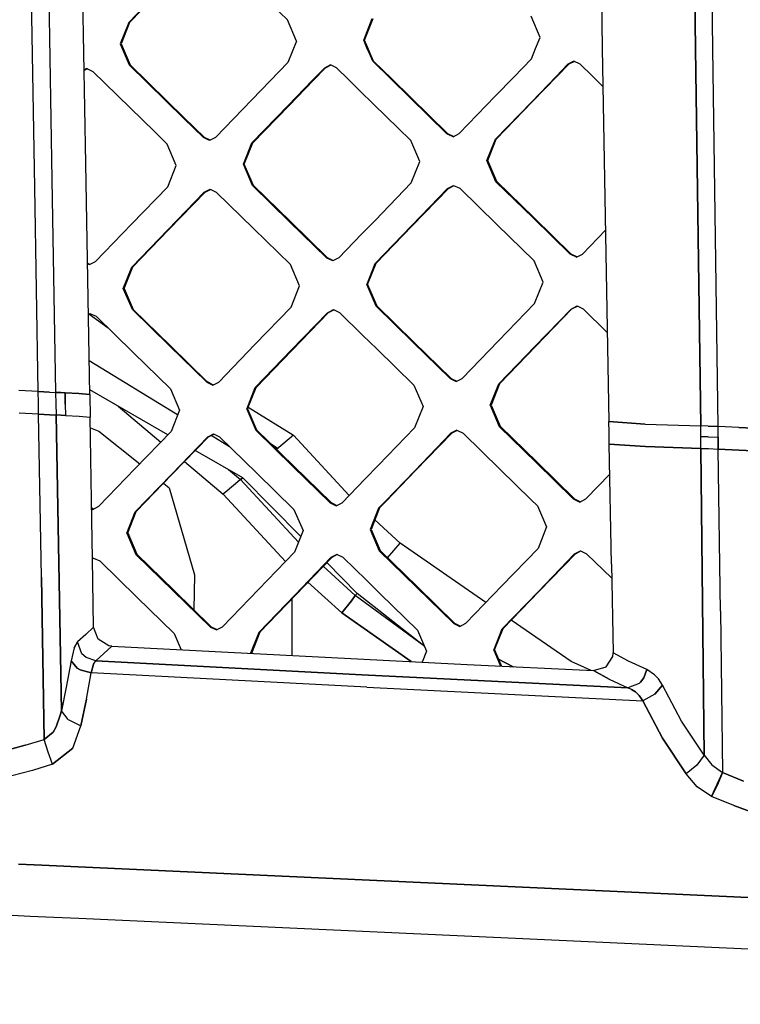
# Model space of a CAD drawing. Units: millimetres. Extents: x -1258 to 1258, y -306 to 3340.
# Drawn here: x -524 to -428, y 1308 to 1439 of the extents above; entities that cross this region are included whole.
import ezdxf

# ---------------------------------------------------------------- set-up
doc = ezdxf.new("R2010")
doc.units = ezdxf.units.MM
doc.layers.add('TFR-TRI', color=7, linetype='CONTINUOUS', true_color=0xffffff)

msp = doc.modelspace()

# ---------------------------------------------------------------- linework, layer by layer
at = {"layer": 'TFR-TRI', "color": 18, "linetype": 'CONTINUOUS'}
for p, q in [((-448.460445, 1564.890016), (-446.19775, 1434.871339)), ((-521.630367, 1416.43152), (-523.573238, 1527.822877)), ((-521.630367, 1416.43152), (-523.573238, 1527.822877)), ((-521.272457, 1527.767702), (-519.34814, 1417.495851)), ((-521.272457, 1527.767702), (-519.34814, 1417.495851)), ((-433.830562, 1434.871339), (-435.108394, 1525.682497)), ((-435.108394, 1525.682497), (-433.830562, 1434.871339)), ((-431.52441, 1434.871339), (-432.793453, 1525.640993)), ((-431.52441, 1434.871339), (-432.793453, 1525.640993)), ((-514.84521, 1419.59546), (-515.750972, 1471.487672)), ((-504.327144, 1443.332643), (-509.142574, 1438.359499)), ((-504.327144, 1443.332643), (-509.142574, 1438.359499)), ((-504.204585, 1443.32715), (-509.019527, 1438.356691)), ((-488.040523, 1438.687379), (-492.971675, 1443.509157)), ((-454.471187, 1436.372804), (-455.670406, 1439.185915)), ((-509.142574, 1438.359499), (-510.274898, 1435.51758)), ((-509.142574, 1438.359499), (-510.274898, 1435.51758)), ((-509.019527, 1438.356691), (-510.151363, 1435.516359)), ((-509.08105, 1438.358278), (-509.142574, 1438.359499)), ((-509.08105, 1438.358278), (-509.142574, 1438.359499)), ((-509.08105, 1438.358278), (-509.019527, 1438.356691)), ((-509.08105, 1438.358278), (-509.019527, 1438.356691)), ((-486.841304, 1435.874147), (-488.040523, 1438.687379)), ((-477.915523, 1436.019044), (-476.783199, 1438.86133)), ((-477.915523, 1436.019044), (-476.783199, 1438.86133)), ((-477.797847, 1436.017335), (-476.666011, 1438.858278)), ((-510.274898, 1435.51758), (-509.074703, 1432.704713)), ((-510.274898, 1435.51758), (-509.074703, 1432.704713)), ((-510.151363, 1435.516359), (-508.951656, 1432.705202)), ((-486.841304, 1435.874147), (-487.97314, 1433.031862)), ((-477.47314, 1434.981203), (-477.915523, 1436.019044)), ((-477.47314, 1434.981203), (-477.915523, 1436.019044)), ((-477.360835, 1434.992555), (-477.797847, 1436.017335)), ((-455.069332, 1434.871339), (-454.471187, 1436.372804)), ((-477.145992, 1434.214113), (-477.47314, 1434.981203)), ((-477.145992, 1434.214113), (-477.47314, 1434.981203)), ((-477.033687, 1434.225587), (-477.360835, 1434.992555)), ((-476.715816, 1433.205934), (-477.145992, 1434.214113)), ((-476.715816, 1433.205934), (-477.145992, 1434.214113)), ((-476.598628, 1433.20569), (-477.033687, 1434.225587)), ((-455.604, 1433.530641), (-455.069332, 1434.871339)), ((-446.19775, 1434.871339), (-445.334957, 1385.311525)), ((-433.830562, 1434.871339), (-433.124996, 1384.734621)), ((-433.124996, 1384.734621), (-433.830562, 1434.871339)), ((-430.82275, 1384.653688), (-431.52441, 1434.871339)), ((-430.82275, 1384.653688), (-431.52441, 1434.871339)), ((-509.013179, 1432.704957), (-509.074703, 1432.704713)), ((-509.013179, 1432.704957), (-509.074703, 1432.704713)), ((-506.667476, 1430.351198), (-509.074703, 1432.704713)), ((-506.667476, 1430.351198), (-509.074703, 1432.704713)), ((-508.951656, 1432.705202), (-509.013179, 1432.704957)), ((-508.951656, 1432.705202), (-509.013179, 1432.704957)), ((-506.544429, 1430.352785), (-508.951656, 1432.705202)), ((-487.97314, 1433.031862), (-490.331539, 1430.595582)), ((-482.340816, 1432.711549), (-483.139156, 1432.298341)), ((-482.340816, 1432.711549), (-483.139156, 1432.298341)), ((-482.279292, 1432.68213), (-483.020015, 1432.29883)), ((-481.530757, 1432.323366), (-482.340816, 1432.711549)), ((-474.292964, 1430.837648), (-476.715816, 1433.205934)), ((-474.292964, 1430.837648), (-476.715816, 1433.205934)), ((-476.657222, 1433.20569), (-476.715816, 1433.205934)), ((-476.657222, 1433.20569), (-476.715816, 1433.205934)), ((-476.657222, 1433.20569), (-476.598628, 1433.20569)), ((-476.657222, 1433.20569), (-476.598628, 1433.20569)), ((-474.176265, 1430.838747), (-476.598628, 1433.20569)), ((-457.971675, 1431.086671), (-455.604, 1433.530641)), ((-452.340816, 1431.172853), (-450.767574, 1432.796388)), ((-452.340816, 1431.172853), (-450.767574, 1432.796388)), ((-452.228023, 1431.173707), (-450.655269, 1432.796388)), ((-449.969234, 1433.209352), (-450.767574, 1432.796388)), ((-449.969234, 1433.209352), (-450.767574, 1432.796388)), ((-450.767574, 1432.796388), (-450.711421, 1432.796388)), ((-450.767574, 1432.796388), (-450.711421, 1432.796388)), ((-450.655269, 1432.796388), (-450.711421, 1432.796388)), ((-450.655269, 1432.796388), (-450.711421, 1432.796388)), ((-449.91064, 1433.18152), (-450.655269, 1432.796388)), ((-449.158687, 1432.82129), (-449.969234, 1433.209352)), ((-447.547359, 1431.246706), (-449.158687, 1432.82129)), ((-514.703121, 1432.21216), (-515.062496, 1432.026491)), ((-514.703121, 1432.21216), (-515.062496, 1432.026491)), ((-514.639156, 1432.18152), (-515.061031, 1431.963502)), ((-514.703121, 1432.21216), (-513.892574, 1431.823854)), ((-512.300289, 1430.267457), (-513.892574, 1431.823854)), ((-483.139156, 1432.298341), (-484.70605, 1430.680055)), ((-483.139156, 1432.298341), (-484.70605, 1430.680055)), ((-483.020015, 1432.29883), (-484.58691, 1430.681398)), ((-483.079585, 1432.298585), (-483.139156, 1432.298341)), ((-483.079585, 1432.298585), (-483.139156, 1432.298341)), ((-483.079585, 1432.298585), (-483.020015, 1432.29883)), ((-483.079585, 1432.298585), (-483.020015, 1432.29883)), ((-479.923824, 1430.752321), (-481.530757, 1432.323366)), ((-446.110347, 1429.842531), (-447.547359, 1431.246706)), ((-508.957515, 1427.000856), (-512.300289, 1430.267457)), ((-504.142085, 1427.882448), (-506.667476, 1430.351198)), ((-504.142085, 1427.882448), (-506.667476, 1430.351198)), ((-504.019039, 1427.885499), (-506.544429, 1430.352785)), ((-490.331539, 1430.595582), (-492.787593, 1428.058351)), ((-484.70605, 1430.680055), (-487.954097, 1427.324831)), ((-484.70605, 1430.680055), (-487.954097, 1427.324831)), ((-484.58691, 1430.681398), (-487.83398, 1427.328004)), ((-478.421871, 1429.284669), (-479.923824, 1430.752321)), ((-471.781246, 1428.38257), (-474.292964, 1430.837648)), ((-471.781246, 1428.38257), (-474.292964, 1430.837648)), ((-471.664546, 1428.384889), (-474.176265, 1430.838747)), ((-460.421382, 1428.557374), (-457.971675, 1431.086671)), ((-455.585445, 1427.823244), (-452.340816, 1431.172853)), ((-455.585445, 1427.823244), (-452.340816, 1431.172853)), ((-455.472164, 1427.825807), (-452.228023, 1431.173707)), ((-476.596187, 1427.500001), (-478.421871, 1429.284669)), ((-504.142085, 1427.882448), (-501.858882, 1425.651124)), ((-504.142085, 1427.882448), (-501.858882, 1425.651124)), ((-501.773433, 1425.691041), (-504.019039, 1427.885499)), ((-492.787593, 1428.058351), (-497.600093, 1423.085573)), ((-487.954097, 1427.324831), (-492.766597, 1422.352052)), ((-487.954097, 1427.324831), (-492.766597, 1422.352052)), ((-487.83398, 1427.328004), (-492.64648, 1422.357912)), ((-471.66064, 1422.677492), (-476.596187, 1427.500001)), ((-466.845699, 1423.559572), (-471.781246, 1428.38257)), ((-466.845699, 1423.559572), (-471.781246, 1428.38257)), ((-466.729976, 1423.564577), (-471.664546, 1428.384889)), ((-465.2373, 1423.584352), (-460.421382, 1428.557374)), ((-455.585445, 1427.823244), (-460.401363, 1422.850709)), ((-455.585445, 1427.823244), (-460.401363, 1422.850709)), ((-460.287105, 1422.855714), (-455.472164, 1427.825807)), ((-505.729, 1423.846559), (-508.957515, 1427.000856)), ((-501.858882, 1425.651124), (-499.208492, 1423.060792)), ((-501.858882, 1425.651124), (-499.208492, 1423.060792)), ((-499.086421, 1423.066164), (-501.773433, 1425.691041)), ((-504.020992, 1422.178224), (-505.729, 1423.846559)), ((-466.787593, 1423.562135), (-466.845699, 1423.559572)), ((-466.787593, 1423.562135), (-466.845699, 1423.559572)), ((-466.035152, 1423.171632), (-466.845699, 1423.559572)), ((-466.035152, 1423.171632), (-466.845699, 1423.559572)), ((-466.729976, 1423.564577), (-466.787593, 1423.562135)), ((-466.729976, 1423.564577), (-466.787593, 1423.562135)), ((-465.974605, 1423.202882), (-466.729976, 1423.564577)), ((-466.035152, 1423.171632), (-465.2373, 1423.584352)), ((-502.81982, 1419.36548), (-504.020992, 1422.178224)), ((-499.147457, 1423.063478), (-499.208492, 1423.060792)), ((-499.147457, 1423.063478), (-499.208492, 1423.060792)), ((-498.398433, 1422.672609), (-499.208492, 1423.060792)), ((-498.398433, 1422.672609), (-499.208492, 1423.060792)), ((-499.086421, 1423.066164), (-499.147457, 1423.063478)), ((-499.086421, 1423.066164), (-499.147457, 1423.063478)), ((-498.33398, 1422.705934), (-499.086421, 1423.066164)), ((-497.600093, 1423.085573), (-498.398433, 1422.672609)), ((-493.896968, 1419.510011), (-492.766597, 1422.352052)), ((-493.896968, 1419.510011), (-492.766597, 1422.352052)), ((-493.775875, 1419.517335), (-492.64648, 1422.357912)), ((-492.766597, 1422.352052), (-492.706539, 1422.354982)), ((-492.766597, 1422.352052), (-492.706539, 1422.354982)), ((-492.706539, 1422.354982), (-492.64648, 1422.357912)), ((-492.706539, 1422.354982), (-492.64648, 1422.357912)), ((-470.459468, 1419.864137), (-471.66064, 1422.677492)), ((-461.531734, 1420.008302), (-460.401363, 1422.850709)), ((-461.531734, 1420.008302), (-460.401363, 1422.850709)), ((-461.417476, 1420.014894), (-460.287105, 1422.855714)), ((-460.344234, 1422.853273), (-460.401363, 1422.850709)), ((-460.344234, 1422.853273), (-460.401363, 1422.850709)), ((-460.287105, 1422.855714), (-460.344234, 1422.853273)), ((-460.287105, 1422.855714), (-460.344234, 1422.853273)), ((-514.310054, 1388.915529), (-514.84521, 1419.595338)), ((-492.695308, 1416.696779), (-493.896968, 1419.510011)), ((-492.695308, 1416.696779), (-493.896968, 1419.510011)), ((-492.574703, 1416.705934), (-493.775875, 1419.517335)), ((-471.589351, 1417.021608), (-470.459468, 1419.864137)), ((-460.330562, 1417.194704), (-461.531734, 1420.008302)), ((-460.330562, 1417.194704), (-461.531734, 1420.008302)), ((-460.216304, 1417.203004), (-461.417476, 1420.014894)), ((-503.949214, 1416.523805), (-502.81982, 1419.36548)), ((-519.34814, 1417.495851), (-518.854488, 1389.198122)), ((-519.34814, 1417.495851), (-518.854488, 1389.198122)), ((-476.402339, 1412.048463), (-471.589351, 1417.021608)), ((-460.272945, 1417.198732), (-460.330562, 1417.194704)), ((-460.272945, 1417.198732), (-460.330562, 1417.194704)), ((-455.391597, 1412.371095), (-460.330562, 1417.194704)), ((-455.391597, 1412.371095), (-460.330562, 1417.194704)), ((-460.272945, 1417.198732), (-460.216304, 1417.203004)), ((-460.272945, 1417.198732), (-460.216304, 1417.203004)), ((-455.277828, 1412.381593), (-460.216304, 1417.203004)), ((-521.156734, 1389.309694), (-521.630367, 1416.43152)), ((-521.156734, 1389.309694), (-521.630367, 1416.43152)), ((-508.761714, 1411.552003), (-503.949214, 1416.523805)), ((-503.926265, 1410.81775), (-499.116207, 1415.789918)), ((-503.926265, 1410.81775), (-499.116207, 1415.789918)), ((-503.803218, 1410.829957), (-498.994136, 1415.799562)), ((-499.116207, 1415.789918), (-498.318355, 1416.202882)), ((-499.116207, 1415.789918), (-498.318355, 1416.202882)), ((-499.116207, 1415.789918), (-499.055171, 1415.794801)), ((-499.116207, 1415.789918), (-499.055171, 1415.794801)), ((-498.994136, 1415.799562), (-499.055171, 1415.794801)), ((-498.994136, 1415.799562), (-499.055171, 1415.794801)), ((-498.994136, 1415.799562), (-498.264644, 1416.177125)), ((-498.318355, 1416.202882), (-497.508296, 1415.814699)), ((-492.571773, 1410.991701), (-497.508296, 1415.814699)), ((-492.63525, 1416.70154), (-492.695308, 1416.696779)), ((-492.63525, 1416.70154), (-492.695308, 1416.696779)), ((-487.758785, 1411.873903), (-492.695308, 1416.696779)), ((-487.758785, 1411.873903), (-492.695308, 1416.696779)), ((-492.63525, 1416.70154), (-492.574703, 1416.705934)), ((-492.63525, 1416.70154), (-492.574703, 1416.705934)), ((-487.638667, 1411.885255), (-492.574703, 1416.705934)), ((-471.567378, 1411.314455), (-466.75439, 1416.287721)), ((-471.567378, 1411.314455), (-466.75439, 1416.287721)), ((-471.450679, 1411.326051), (-466.638667, 1416.296632)), ((-466.75439, 1416.287721), (-465.95605, 1416.700685)), ((-466.75439, 1416.287721), (-465.95605, 1416.700685)), ((-466.75439, 1416.287721), (-466.696285, 1416.292238)), ((-466.75439, 1416.287721), (-466.696285, 1416.292238)), ((-466.638667, 1416.296632), (-466.696285, 1416.292238)), ((-466.638667, 1416.296632), (-466.696285, 1416.292238)), ((-466.638667, 1416.296632), (-465.904781, 1416.676149)), ((-465.95605, 1416.700685), (-465.145503, 1416.312501)), ((-460.206539, 1411.488771), (-465.145503, 1416.312501)), ((-482.820796, 1407.051271), (-487.758785, 1411.873903)), ((-482.820796, 1407.051271), (-487.758785, 1411.873903)), ((-482.702144, 1407.065309), (-487.638667, 1411.885255)), ((-478.189449, 1410.201295), (-476.402339, 1412.048463)), ((-455.391597, 1412.371095), (-450.451656, 1407.547731)), ((-455.391597, 1412.371095), (-450.451656, 1407.547731)), ((-450.339351, 1407.560915), (-455.277828, 1412.381593)), ((-513.572261, 1406.581422), (-508.761714, 1411.552003)), ((-508.734371, 1405.846315), (-503.926265, 1410.81775)), ((-508.734371, 1405.846315), (-503.926265, 1410.81775)), ((-508.610347, 1405.861452), (-503.803218, 1410.829957)), ((-487.634273, 1406.169313), (-492.571773, 1410.991701)), ((-476.377925, 1406.341798), (-471.567378, 1411.314455)), ((-476.377925, 1406.341798), (-471.567378, 1411.314455)), ((-476.26025, 1406.356203), (-471.450679, 1411.326051)), ((-455.267085, 1406.665651), (-460.206539, 1411.488771)), ((-448.842769, 1407.572389), (-445.777828, 1410.739259)), ((-481.212398, 1407.076051), (-478.189449, 1410.201295)), ((-514.295894, 1406.207521), (-514.614253, 1406.360109)), ((-514.371089, 1406.168825), (-513.572261, 1406.581422)), ((-482.761226, 1407.058473), (-482.820796, 1407.051271)), ((-482.761226, 1407.058473), (-482.820796, 1407.051271)), ((-482.01025, 1406.663087), (-482.820796, 1407.051271)), ((-482.01025, 1406.663087), (-482.820796, 1407.051271)), ((-482.761226, 1407.058473), (-482.702144, 1407.065309)), ((-482.761226, 1407.058473), (-482.702144, 1407.065309)), ((-481.93896, 1406.699953), (-482.702144, 1407.065309)), ((-481.212398, 1407.076051), (-482.01025, 1406.663087)), ((-477.388179, 1403.515626), (-476.26025, 1406.356203)), ((-476.377925, 1406.341798), (-476.318843, 1406.349)), ((-476.377925, 1406.341798), (-476.318843, 1406.349)), ((-476.318843, 1406.349), (-476.26025, 1406.356203)), ((-476.318843, 1406.349), (-476.26025, 1406.356203)), ((-454.06396, 1403.852296), (-455.267085, 1406.665651)), ((-450.395503, 1407.554323), (-450.451656, 1407.547731)), ((-450.395503, 1407.554323), (-450.451656, 1407.547731)), ((-449.641109, 1407.159425), (-450.451656, 1407.547731)), ((-449.641109, 1407.159425), (-450.451656, 1407.547731)), ((-450.339351, 1407.560915), (-450.395503, 1407.554323)), ((-450.339351, 1407.560915), (-450.395503, 1407.554323)), ((-449.573726, 1407.194337), (-450.339351, 1407.560915)), ((-449.641109, 1407.159425), (-448.842769, 1407.572389)), ((-514.613277, 1406.284914), (-514.371089, 1406.168825)), ((-514.613277, 1406.284914), (-514.371089, 1406.168825)), ((-509.862789, 1403.005006), (-508.734371, 1405.846315)), ((-509.862789, 1403.005006), (-508.734371, 1405.846315)), ((-509.738765, 1403.02173), (-508.610347, 1405.861452)), ((-508.734371, 1405.846315), (-508.672359, 1405.853883)), ((-508.734371, 1405.846315), (-508.672359, 1405.853883)), ((-508.610347, 1405.861452), (-508.672359, 1405.853883)), ((-508.610347, 1405.861452), (-508.672359, 1405.853883)), ((-486.431148, 1403.356569), (-487.634273, 1406.169313)), ((-477.506343, 1403.499757), (-476.377925, 1406.341798)), ((-477.506343, 1403.499757), (-476.377925, 1406.341798)), ((-455.192378, 1401.009767), (-454.06396, 1403.852296)), ((-508.658687, 1400.192628), (-509.862789, 1403.005006)), ((-508.658687, 1400.192628), (-509.862789, 1403.005006)), ((-509.738765, 1403.02173), (-508.534664, 1400.211061)), ((-487.558589, 1400.51465), (-486.431148, 1403.356569)), ((-477.506343, 1403.499757), (-476.30273, 1400.686769)), ((-477.506343, 1403.499757), (-476.30273, 1400.686769)), ((-477.388179, 1403.515626), (-476.185054, 1400.703981)), ((-508.596675, 1400.201906), (-508.658687, 1400.192628)), ((-508.596675, 1400.201906), (-508.658687, 1400.192628)), ((-503.719234, 1395.368898), (-508.658687, 1400.192628)), ((-503.719234, 1395.368898), (-508.658687, 1400.192628)), ((-508.534664, 1400.211061), (-508.596675, 1400.201906)), ((-508.534664, 1400.211061), (-508.596675, 1400.201906)), ((-508.534664, 1400.211061), (-503.596187, 1395.38965)), ((-492.366207, 1395.541749), (-487.558589, 1400.51465)), ((-482.724117, 1399.780397), (-481.926265, 1400.193239)), ((-482.724117, 1399.780397), (-481.926265, 1400.193239)), ((-482.604976, 1399.798463), (-481.882808, 1400.172243)), ((-481.926265, 1400.193239), (-481.115718, 1399.805055)), ((-481.115718, 1399.805055), (-478.014644, 1396.776369)), ((-476.30273, 1400.686769), (-476.243648, 1400.695436)), ((-476.30273, 1400.686769), (-476.243648, 1400.695436)), ((-476.30273, 1400.686769), (-471.361324, 1395.862062)), ((-476.30273, 1400.686769), (-471.361324, 1395.862062)), ((-476.243648, 1400.695436), (-476.185054, 1400.703981)), ((-476.243648, 1400.695436), (-476.185054, 1400.703981)), ((-471.244625, 1395.881837), (-476.185054, 1400.703981)), ((-460.002437, 1396.03589), (-455.192378, 1401.009767)), ((-455.166011, 1395.301027), (-450.355464, 1400.275758)), ((-455.166011, 1395.301027), (-450.355464, 1400.275758)), ((-455.052242, 1395.321046), (-450.24316, 1400.292848)), ((-450.355464, 1400.275758), (-449.557613, 1400.688722)), ((-450.355464, 1400.275758), (-449.557613, 1400.688722)), ((-450.355464, 1400.275758), (-450.299312, 1400.284303)), ((-450.355464, 1400.275758), (-450.299312, 1400.284303)), ((-450.299312, 1400.284303), (-450.24316, 1400.292848)), ((-450.299312, 1400.284303), (-450.24316, 1400.292848)), ((-450.24316, 1400.292848), (-449.516109, 1400.668703)), ((-449.557613, 1400.688722), (-448.746578, 1400.300294)), ((-448.746578, 1400.300294), (-445.5415, 1397.172243)), ((-514.496089, 1399.592042), (-514.286128, 1399.700563)), ((-514.496089, 1399.592042), (-514.286128, 1399.700563)), ((-514.495113, 1399.546754), (-514.239742, 1399.678712)), ((-511.857906, 1397.733644), (-514.442378, 1399.574098)), ((-514.286128, 1399.700563), (-513.474605, 1399.312257)), ((-513.474605, 1399.312257), (-508.533199, 1394.487672)), ((-487.531734, 1394.806886), (-482.724117, 1399.780397)), ((-487.531734, 1394.806886), (-482.724117, 1399.780397)), ((-487.411128, 1394.82776), (-482.604976, 1399.798463)), ((-482.724117, 1399.780397), (-482.664546, 1399.789552)), ((-482.724117, 1399.780397), (-482.664546, 1399.789552)), ((-482.604976, 1399.798463), (-482.664546, 1399.789552)), ((-482.604976, 1399.798463), (-482.664546, 1399.789552)), ((-478.014644, 1396.776369), (-476.1748, 1394.979982)), ((-471.244625, 1395.881837), (-466.30273, 1391.060426)), ((-464.810542, 1391.062501), (-460.002437, 1396.03589)), ((-498.778804, 1390.545656), (-503.719234, 1395.368898)), ((-498.778804, 1390.545656), (-503.719234, 1395.368898)), ((-503.596187, 1395.38965), (-498.656246, 1390.568971)), ((-497.171382, 1390.569948), (-492.366207, 1395.541749)), ((-487.531734, 1394.806886), (-492.33691, 1389.834352)), ((-487.531734, 1394.806886), (-492.33691, 1389.834352)), ((-492.215816, 1389.858156), (-487.411128, 1394.82776)), ((-476.1748, 1394.979982), (-471.232417, 1390.155641)), ((-471.361324, 1395.862062), (-466.418941, 1391.038087)), ((-471.361324, 1395.862062), (-466.418941, 1391.038087)), ((-459.973628, 1390.327516), (-455.166011, 1395.301027)), ((-459.973628, 1390.327516), (-455.166011, 1395.301027)), ((-455.052242, 1395.321046), (-459.858882, 1390.350221)), ((-502.640621, 1386.204347), (-514.388179, 1393.377565)), ((-502.640621, 1386.204347), (-514.388179, 1393.377565)), ((-508.533199, 1394.487672), (-503.590328, 1389.663942)), ((-498.828609, 1390.737184), (-498.242671, 1390.370729)), ((-466.418941, 1391.038087), (-466.360835, 1391.049196)), ((-466.418941, 1391.038087), (-466.360835, 1391.049196)), ((-466.418941, 1391.038087), (-465.608394, 1390.649415)), ((-466.418941, 1391.038087), (-465.608394, 1390.649415)), ((-466.30273, 1391.060426), (-466.360835, 1391.049196)), ((-466.30273, 1391.060426), (-466.360835, 1391.049196)), ((-466.30273, 1391.060426), (-465.530269, 1390.689943)), ((-465.608394, 1390.649415), (-464.810542, 1391.062501)), ((-521.156734, 1389.309694), (-523.734859, 1389.450685)), ((-521.156734, 1389.309694), (-523.734859, 1389.450685)), ((-503.936031, 1383.563356), (-514.320308, 1389.522707)), ((-503.590328, 1389.663942), (-502.385738, 1386.850221)), ((-498.778804, 1390.545656), (-498.717769, 1390.557374)), ((-498.778804, 1390.545656), (-498.717769, 1390.557374)), ((-498.778804, 1390.545656), (-497.968257, 1390.15674)), ((-498.778804, 1390.545656), (-497.968257, 1390.15674)), ((-498.656246, 1390.568971), (-498.717769, 1390.557374)), ((-498.656246, 1390.568971), (-498.717769, 1390.557374)), ((-498.656246, 1390.568971), (-497.885738, 1390.199586)), ((-497.968257, 1390.15674), (-497.171382, 1390.569948)), ((-493.462398, 1386.98987), (-492.33691, 1389.834352)), ((-493.462398, 1386.98987), (-492.33691, 1389.834352)), ((-493.341304, 1387.01526), (-492.215816, 1389.858156)), ((-492.276363, 1389.846315), (-492.33691, 1389.834352)), ((-492.276363, 1389.846315), (-492.33691, 1389.834352)), ((-492.215816, 1389.858156), (-492.276363, 1389.846315)), ((-492.215816, 1389.858156), (-492.276363, 1389.846315)), ((-471.232417, 1390.155641), (-470.027339, 1387.340089)), ((-461.100582, 1387.482301), (-459.973628, 1390.327516)), ((-461.100582, 1387.482301), (-459.973628, 1390.327516)), ((-459.858882, 1390.350221), (-460.985347, 1387.506593)), ((-459.973628, 1390.327516), (-459.9165, 1390.338747)), ((-459.973628, 1390.327516), (-459.9165, 1390.338747)), ((-459.9165, 1390.338747), (-459.858882, 1390.350221)), ((-459.9165, 1390.338747), (-459.858882, 1390.350221)), ((-519.68896, 1389.234743), (-521.156734, 1389.309694)), ((-521.134273, 1387.804079), (-521.156734, 1389.309694)), ((-521.134273, 1387.804079), (-521.156734, 1389.309694)), ((-521.156734, 1389.309694), (-519.68896, 1389.234743)), ((-519.68896, 1389.234743), (-518.854488, 1389.198122)), ((-519.68896, 1389.234743), (-518.854488, 1389.198122)), ((-518.854488, 1389.198122), (-518.818843, 1387.687746)), ((-518.854488, 1389.198122), (-518.818843, 1387.687746)), ((-518.854488, 1389.198122), (-518.169917, 1389.172121)), ((-518.169917, 1389.172121), (-518.854488, 1389.198122)), ((-518.169917, 1389.172121), (-517.593257, 1389.145753)), ((-517.593257, 1389.145753), (-518.169917, 1389.172121)), ((-517.593257, 1389.145753), (-515.788082, 1389.033205)), ((-515.788082, 1389.033205), (-517.593257, 1389.145753)), ((-517.593257, 1389.145753), (-517.569332, 1387.645265)), ((-517.569332, 1387.645265), (-517.593257, 1389.145753)), ((-514.310054, 1388.915529), (-515.788082, 1389.033205)), ((-515.788082, 1389.033205), (-514.310054, 1388.915529)), ((-514.310054, 1388.915529), (-514.258296, 1385.915163)), ((-521.117183, 1386.315919), (-521.134273, 1387.804079)), ((-521.117183, 1386.315919), (-521.134273, 1387.804079)), ((-518.818843, 1387.687746), (-518.789546, 1386.19507)), ((-518.818843, 1387.687746), (-518.789546, 1386.19507)), ((-517.569332, 1387.645265), (-517.551753, 1386.143312)), ((-517.569332, 1387.645265), (-517.551753, 1386.143312)), ((-510.53857, 1387.352296), (-504.861812, 1382.60486)), ((-510.53857, 1387.352296), (-504.861812, 1382.60486)), ((-502.385738, 1386.850221), (-503.508296, 1384.006959)), ((-493.462398, 1386.98987), (-492.25732, 1384.174562)), ((-493.462398, 1386.98987), (-492.25732, 1384.174562)), ((-493.341304, 1387.01526), (-492.136226, 1384.201295)), ((-493.249507, 1387.247072), (-487.260738, 1383.500978)), ((-470.027339, 1387.340089), (-471.152828, 1384.495119)), ((-461.100582, 1387.482301), (-459.894527, 1384.666994)), ((-461.100582, 1387.482301), (-459.894527, 1384.666994)), ((-460.985347, 1387.506593), (-459.779781, 1384.692628)), ((-521.117183, 1386.315919), (-523.687496, 1386.456666)), ((-521.117183, 1386.315919), (-523.687496, 1386.456666)), ((-519.645503, 1386.236818), (-521.117183, 1386.315919)), ((-521.117183, 1386.315919), (-519.645503, 1386.236818)), ((-520.741207, 1364.648683), (-521.117183, 1386.315919)), ((-520.741207, 1364.648683), (-521.117183, 1386.315919)), ((-519.645503, 1386.236818), (-518.789546, 1386.19507)), ((-519.645503, 1386.236818), (-518.789546, 1386.19507)), ((-518.119136, 1386.169191), (-518.789546, 1386.19507)), ((-518.789546, 1386.19507), (-518.119136, 1386.169191)), ((-518.789546, 1386.19507), (-518.442867, 1366.494264)), ((-518.442867, 1366.494264), (-518.789546, 1386.19507)), ((-518.119136, 1386.169191), (-517.551753, 1386.143312)), ((-517.551753, 1386.143312), (-518.119136, 1386.169191)), ((-517.551753, 1386.143312), (-515.745601, 1386.031496)), ((-517.551753, 1386.143312), (-515.745601, 1386.031496)), ((-515.745601, 1386.031496), (-514.258296, 1385.915163)), ((-515.745601, 1386.031496), (-514.258296, 1385.915163)), ((-514.031246, 1372.19629), (-514.258296, 1385.915163)), ((-514.234859, 1384.485231), (-513.124019, 1384.053224)), ((-492.25732, 1384.174562), (-492.196773, 1384.188112)), ((-492.25732, 1384.174562), (-492.196773, 1384.188112)), ((-492.25732, 1384.174562), (-487.314449, 1379.347169)), ((-492.25732, 1384.174562), (-487.314449, 1379.347169)), ((-492.196773, 1384.188112), (-492.136226, 1384.201295)), ((-492.196773, 1384.188112), (-492.136226, 1384.201295)), ((-492.136226, 1384.201295), (-487.193843, 1379.376466)), ((-471.152828, 1384.495119), (-475.95898, 1379.519289)), ((-465.519039, 1384.173219), (-466.31689, 1383.760133)), ((-465.519039, 1384.173219), (-466.31689, 1383.760133)), ((-465.485347, 1384.15674), (-466.200679, 1383.786256)), ((-465.519039, 1384.173219), (-464.708492, 1383.784547)), ((-459.83691, 1384.679567), (-459.894527, 1384.666994)), ((-459.83691, 1384.679567), (-459.894527, 1384.666994)), ((-459.894527, 1384.666994), (-454.948726, 1379.839357)), ((-459.894527, 1384.666994), (-454.948726, 1379.839357)), ((-459.83691, 1384.679567), (-459.779781, 1384.692628)), ((-459.83691, 1384.679567), (-459.779781, 1384.692628)), ((-459.779781, 1384.692628), (-454.834957, 1379.867311)), ((-445.334957, 1385.311525), (-440.496578, 1384.983278)), ((-440.496578, 1384.983278), (-445.334957, 1385.311525)), ((-445.309078, 1383.847536), (-445.334957, 1385.311525)), ((-440.496578, 1384.983278), (-433.124996, 1384.734621)), ((-440.496578, 1384.983278), (-433.124996, 1384.734621)), ((-433.114742, 1384.027956), (-433.124996, 1384.734621)), ((-432.139644, 1384.714479), (-433.124996, 1384.734621)), ((-432.139644, 1384.714479), (-433.124996, 1384.734621)), ((-433.114742, 1384.027956), (-433.124996, 1384.734621)), ((-432.139644, 1384.714479), (-430.82275, 1384.653688)), ((-430.82275, 1384.653688), (-432.139644, 1384.714479)), ((-428.059078, 1384.514528), (-430.82275, 1384.653688)), ((-428.059078, 1384.514528), (-430.82275, 1384.653688)), ((-430.813472, 1383.947267), (-430.82275, 1384.653688)), ((-430.813472, 1383.947267), (-430.82275, 1384.653688)), ((-425.253414, 1384.388307), (-428.059078, 1384.514528)), ((-428.059078, 1384.514528), (-425.253414, 1384.388307)), ((-513.124019, 1384.053224), (-507.681148, 1379.684206)), ((-508.306148, 1379.036745), (-503.508296, 1384.006959)), ((-503.472652, 1378.298952), (-498.677242, 1383.269777)), ((-503.472652, 1378.298952), (-498.677242, 1383.269777)), ((-503.349117, 1378.329225), (-498.554683, 1383.297121)), ((-498.677242, 1383.269777), (-497.879878, 1383.682374)), ((-498.677242, 1383.269777), (-497.879878, 1383.682374)), ((-498.677242, 1383.269777), (-498.616207, 1383.283571)), ((-498.677242, 1383.269777), (-498.616207, 1383.283571)), ((-498.554683, 1383.297121), (-498.616207, 1383.283571)), ((-498.554683, 1383.297121), (-498.616207, 1383.283571)), ((-498.554683, 1383.297121), (-497.843746, 1383.665163)), ((-495.727046, 1381.982667), (-498.189449, 1383.486207)), ((-495.727046, 1381.982667), (-498.189449, 1383.486207)), ((-497.879878, 1383.682374), (-497.069332, 1383.293581)), ((-497.069332, 1383.293581), (-492.12646, 1378.466432)), ((-487.260738, 1383.500978), (-489.495601, 1381.623415)), ((-487.260738, 1383.500978), (-489.495601, 1381.623415)), ((-487.260738, 1383.500978), (-479.856929, 1375.482545)), ((-466.31689, 1383.760133), (-471.122554, 1378.784059)), ((-466.31689, 1383.760133), (-471.122554, 1378.784059)), ((-466.200679, 1383.786256), (-471.005855, 1378.812868)), ((-466.258785, 1383.773317), (-466.31689, 1383.760133)), ((-466.258785, 1383.773317), (-466.31689, 1383.760133)), ((-466.258785, 1383.773317), (-466.200679, 1383.786256)), ((-466.258785, 1383.773317), (-466.200679, 1383.786256)), ((-464.708492, 1383.784547), (-459.763179, 1378.957033)), ((-445.281246, 1382.305665), (-445.309078, 1383.847536)), ((-433.106929, 1383.323244), (-433.114742, 1384.027956)), ((-433.106929, 1383.323244), (-433.114742, 1384.027956)), ((-432.121089, 1383.305421), (-433.106929, 1383.323244)), ((-433.103511, 1382.536134), (-433.106929, 1383.323244)), ((-433.103511, 1382.536134), (-433.106929, 1383.323244)), ((-433.106929, 1383.323244), (-432.121089, 1383.305421)), ((-432.121089, 1383.305421), (-430.805171, 1383.242433)), ((-432.121089, 1383.305421), (-430.805171, 1383.242433)), ((-430.805171, 1383.242433), (-430.813472, 1383.947267)), ((-430.805171, 1383.242433), (-430.813472, 1383.947267)), ((-430.798335, 1382.454103), (-430.805171, 1383.242433)), ((-430.805171, 1383.242433), (-430.798335, 1382.454103)), ((-489.374507, 1381.725099), (-490.20605, 1382.31714)), ((-445.281246, 1382.305665), (-440.443355, 1381.98755)), ((-440.443355, 1381.98755), (-445.281246, 1382.305665)), ((-444.982906, 1366.371828), (-445.281246, 1382.305665)), ((-433.09814, 1381.755006), (-440.443355, 1381.98755)), ((-440.443355, 1381.98755), (-433.09814, 1381.755006)), ((-433.09814, 1381.755006), (-433.103511, 1382.536134)), ((-433.09814, 1381.755006), (-433.103511, 1382.536134)), ((-433.09814, 1381.755006), (-432.105953, 1381.737916)), ((-433.09814, 1381.755006), (-432.105953, 1381.737916)), ((-432.878414, 1361.333498), (-433.09814, 1381.755006)), ((-433.09814, 1381.755006), (-432.878414, 1361.333498)), ((-432.105953, 1381.737916), (-430.789058, 1381.672365)), ((-432.105953, 1381.737916), (-430.789058, 1381.672365)), ((-430.789058, 1381.672365), (-430.798335, 1382.454103)), ((-430.798335, 1382.454103), (-430.789058, 1381.672365)), ((-430.789058, 1381.672365), (-428.020015, 1381.532838)), ((-428.020015, 1381.532838), (-430.789058, 1381.672365)), ((-430.507808, 1360.133424), (-430.789058, 1381.672365)), ((-430.507808, 1360.133424), (-430.789058, 1381.672365)), ((-428.020015, 1381.532838), (-425.207515, 1381.406374)), ((-425.207515, 1381.406374), (-428.020015, 1381.532838)), ((-493.984371, 1377.85193), (-500.307613, 1381.480958)), ((-513.102535, 1374.067628), (-508.306148, 1379.036745)), ((-501.741207, 1379.995241), (-496.575191, 1375.674684)), ((-501.741207, 1379.995241), (-496.575191, 1375.674684)), ((-495.867183, 1378.932619), (-494.278804, 1377.604249)), ((-495.867183, 1378.932619), (-494.278804, 1377.604249)), ((-487.314449, 1379.347169), (-482.370601, 1374.520143)), ((-487.314449, 1379.347169), (-482.370601, 1374.520143)), ((-487.193843, 1379.376466), (-482.250972, 1374.551759)), ((-475.95898, 1379.519289), (-477.747554, 1377.666994)), ((-459.763179, 1378.957033), (-455.685542, 1374.977052)), ((-454.948726, 1379.839357), (-450.054683, 1375.062501)), ((-454.948726, 1379.839357), (-450.054683, 1375.062501)), ((-454.834957, 1379.867311), (-449.941402, 1375.093019)), ((-508.265621, 1373.329347), (-503.472652, 1378.298952)), ((-508.265621, 1373.329347), (-503.472652, 1378.298952)), ((-508.141597, 1373.362306), (-503.349117, 1378.329225)), ((-494.278804, 1377.604249), (-494.965328, 1377.027345)), ((-494.278804, 1377.604249), (-494.965328, 1377.027345)), ((-493.984371, 1377.85193), (-494.278804, 1377.604249)), ((-494.278804, 1377.604249), (-493.984371, 1377.85193)), ((-494.278804, 1377.604249), (-486.576656, 1369.305299)), ((-494.278804, 1377.604249), (-486.576656, 1369.305299)), ((-493.984371, 1377.85193), (-486.277828, 1370.062624)), ((-486.277828, 1370.062624), (-493.984371, 1377.85193)), ((-492.12646, 1378.466432), (-487.183101, 1373.639772)), ((-477.747554, 1377.666994), (-480.762691, 1374.544313)), ((-471.122554, 1378.784059), (-475.080562, 1374.68506)), ((-471.122554, 1378.784059), (-475.080562, 1374.68506)), ((-471.005855, 1378.812868), (-474.962398, 1374.71631)), ((-448.344234, 1375.088502), (-445.207027, 1378.336915)), ((-504.503414, 1377.132936), (-503.742671, 1376.522096)), ((-503.742671, 1376.522096), (-500.378902, 1364.971681)), ((-494.965328, 1377.027345), (-496.575191, 1375.674684)), ((-494.965328, 1377.027345), (-496.575191, 1375.674684)), ((-496.575191, 1375.674684), (-488.290035, 1366.747316)), ((-488.290035, 1366.747316), (-496.575191, 1375.674684)), ((-455.685542, 1374.977052), (-454.817378, 1374.129884)), ((-450.054683, 1375.062501), (-450.002925, 1375.012331)), ((-450.054683, 1375.062501), (-450.002925, 1375.012331)), ((-449.946773, 1375.027467), (-450.002925, 1375.012331)), ((-449.946773, 1375.027467), (-450.002925, 1375.012331)), ((-450.002925, 1375.012331), (-449.19189, 1374.623659)), ((-450.002925, 1375.012331), (-449.19189, 1374.623659)), ((-449.946773, 1375.027467), (-449.889644, 1375.042604)), ((-449.946773, 1375.027467), (-449.889644, 1375.042604)), ((-449.941402, 1375.093019), (-449.889644, 1375.042604)), ((-449.889644, 1375.042604), (-449.106929, 1374.667604)), ((-449.19189, 1374.623659), (-448.394527, 1375.036745)), ((-448.394527, 1375.036745), (-448.344234, 1375.088502)), ((-513.806636, 1373.703737), (-514.058101, 1373.824464)), ((-514.056636, 1373.730714), (-513.89941, 1373.655519)), ((-514.056636, 1373.730714), (-513.89941, 1373.655519)), ((-513.89941, 1373.655519), (-513.102535, 1374.067628)), ((-487.183101, 1373.639772), (-485.977046, 1370.82654)), ((-482.370601, 1374.520143), (-482.311031, 1374.536012)), ((-482.370601, 1374.520143), (-482.311031, 1374.536012)), ((-482.370601, 1374.520143), (-481.559566, 1374.131593)), ((-482.370601, 1374.520143), (-481.559566, 1374.131593)), ((-482.250972, 1374.551759), (-482.311031, 1374.536012)), ((-482.250972, 1374.551759), (-482.311031, 1374.536012)), ((-482.250972, 1374.551759), (-481.47021, 1374.177858)), ((-481.559566, 1374.131593), (-480.762691, 1374.544313)), ((-475.926753, 1373.808961), (-477.051265, 1370.965333)), ((-475.926753, 1373.808961), (-477.051265, 1370.965333)), ((-475.808101, 1373.840578), (-476.933101, 1370.998659)), ((-475.080562, 1374.68506), (-475.926753, 1373.808961)), ((-475.080562, 1374.68506), (-475.926753, 1373.808961)), ((-475.867671, 1373.824586), (-475.926753, 1373.808961)), ((-475.867671, 1373.824586), (-475.926753, 1373.808961)), ((-475.867671, 1373.824586), (-475.808101, 1373.840578)), ((-475.867671, 1373.824586), (-475.808101, 1373.840578)), ((-474.962398, 1374.71631), (-475.808101, 1373.840578)), ((-454.817378, 1374.129884), (-453.610347, 1371.314699)), ((-509.387691, 1370.486452), (-508.265621, 1373.329347)), ((-509.387691, 1370.486452), (-508.265621, 1373.329347)), ((-509.262691, 1370.520998), (-508.141597, 1373.362306)), ((-508.265621, 1373.329347), (-508.203609, 1373.345827)), ((-508.265621, 1373.329347), (-508.203609, 1373.345827)), ((-508.141597, 1373.362306), (-508.203609, 1373.345827)), ((-508.141597, 1373.362306), (-508.203609, 1373.345827)), ((-513.948238, 1367.108156), (-514.031246, 1372.19629)), ((-476.437496, 1372.250368), (-473.071285, 1369.145875)), ((-453.610347, 1371.314699), (-454.734859, 1368.470705)), ((-509.387691, 1370.486452), (-508.178218, 1367.67383)), ((-509.387691, 1370.486452), (-508.178218, 1367.67383)), ((-509.262691, 1370.520998), (-508.053218, 1367.709718)), ((-485.977046, 1370.82654), (-487.097164, 1367.983888)), ((-477.051265, 1370.965333), (-475.844722, 1368.150758)), ((-477.051265, 1370.965333), (-475.844722, 1368.150758)), ((-476.933101, 1370.998659), (-475.726558, 1368.185304)), ((-474.730464, 1367.213991), (-473.071285, 1369.145875)), ((-474.730464, 1367.213991), (-473.071285, 1369.145875)), ((-461.683589, 1361.275636), (-473.071285, 1369.145875)), ((-459.539546, 1363.495851), (-454.734859, 1368.470705)), ((-513.948238, 1367.108156), (-513.800289, 1367.184938)), ((-513.948238, 1367.108156), (-513.800289, 1367.184938)), ((-513.948238, 1367.079957), (-513.77148, 1367.171144)), ((-513.948238, 1367.084352), (-513.948238, 1367.10547)), ((-513.800289, 1367.184938), (-512.989253, 1366.796022)), ((-508.178218, 1367.67383), (-508.115718, 1367.691652)), ((-508.178218, 1367.67383), (-508.115718, 1367.691652)), ((-508.178218, 1367.67383), (-503.232906, 1362.847414)), ((-508.178218, 1367.67383), (-503.232906, 1362.847414)), ((-508.115718, 1367.691652), (-508.053218, 1367.709718)), ((-508.115718, 1367.691652), (-508.053218, 1367.709718)), ((-508.053218, 1367.709718), (-503.109371, 1362.885744)), ((-487.097164, 1367.983888), (-491.890132, 1363.01404)), ((-482.266109, 1367.246583), (-487.058589, 1362.276857)), ((-482.266109, 1367.246583), (-487.058589, 1362.276857)), ((-486.937496, 1362.314699), (-482.145503, 1367.281862)), ((-481.468257, 1367.659181), (-482.266109, 1367.246583)), ((-481.468257, 1367.659181), (-482.266109, 1367.246583)), ((-482.266109, 1367.246583), (-482.20605, 1367.264162)), ((-482.266109, 1367.246583), (-482.20605, 1367.264162)), ((-482.20605, 1367.264162), (-482.145503, 1367.281862)), ((-482.20605, 1367.264162), (-482.145503, 1367.281862)), ((-481.441402, 1367.64612), (-482.145503, 1367.281862)), ((-480.657222, 1367.270387), (-481.468257, 1367.659181)), ((-480.657222, 1367.270387), (-477.547359, 1364.235719)), ((-475.844722, 1368.150758), (-475.78564, 1368.16797)), ((-475.844722, 1368.150758), (-475.78564, 1368.16797)), ((-475.844722, 1368.150758), (-470.897945, 1363.324098)), ((-475.844722, 1368.150758), (-470.897945, 1363.324098)), ((-475.78564, 1368.16797), (-475.726558, 1368.185304)), ((-475.78564, 1368.16797), (-475.726558, 1368.185304)), ((-475.726558, 1368.185304), (-470.780757, 1363.360963)), ((-454.702632, 1362.760622), (-449.897945, 1367.735719)), ((-454.702632, 1362.760622), (-449.897945, 1367.735719)), ((-454.587886, 1362.797243), (-449.784175, 1367.769777)), ((-449.897945, 1367.735719), (-449.100093, 1368.149049)), ((-449.897945, 1367.735719), (-449.100093, 1368.149049)), ((-449.897945, 1367.735719), (-449.840816, 1367.752687)), ((-449.897945, 1367.735719), (-449.840816, 1367.752687)), ((-449.784175, 1367.769777), (-449.840816, 1367.752687)), ((-449.784175, 1367.769777), (-449.840816, 1367.752687)), ((-449.784175, 1367.769777), (-449.074703, 1368.136964)), ((-449.100093, 1368.149049), (-448.289058, 1367.760499)), ((-444.946773, 1364.501222), (-448.289058, 1367.760499)), ((-518.442867, 1366.494264), (-518.094722, 1346.877687)), ((-518.094722, 1346.877687), (-518.442867, 1366.494264)), ((-513.801265, 1358.016115), (-513.948238, 1367.079957)), ((-512.989253, 1366.796022), (-508.041011, 1361.969118)), ((-483.290523, 1366.09485), (-479.03564, 1362.201295)), ((-483.290523, 1366.09485), (-479.03564, 1362.201295)), ((-482.827632, 1366.575075), (-478.786617, 1362.490602)), ((-478.786617, 1362.490602), (-482.827632, 1366.575075)), ((-444.982906, 1366.371828), (-444.755855, 1354.610353)), ((-520.369136, 1343.083742), (-520.741207, 1364.648683)), ((-520.741207, 1364.648683), (-520.369136, 1343.083742)), ((-500.378902, 1364.971681), (-500.481441, 1360.322389)), ((-480.807125, 1359.925539), (-485.346187, 1363.964357)), ((-480.807125, 1359.925539), (-485.346187, 1363.964357)), ((-477.547359, 1364.235719), (-475.710933, 1362.443727)), ((-470.897945, 1363.324098), (-465.951167, 1358.497926)), ((-470.897945, 1363.324098), (-465.951167, 1358.497926)), ((-470.780757, 1363.360963), (-465.83398, 1358.536989)), ((-464.342281, 1358.522096), (-459.539546, 1363.495851)), ((-508.041011, 1361.969118), (-503.092281, 1357.142946)), ((-503.232906, 1362.847414), (-498.287105, 1358.021486)), ((-503.232906, 1362.847414), (-498.287105, 1358.021486)), ((-503.109371, 1362.885744), (-498.164058, 1358.062013)), ((-491.890132, 1363.01404), (-496.68066, 1358.045167)), ((-487.058589, 1362.276857), (-491.849605, 1357.307985)), ((-487.058589, 1362.276857), (-491.849605, 1357.307985)), ((-486.937496, 1362.314699), (-491.727535, 1357.348512)), ((-479.520015, 1361.490724), (-479.03564, 1362.201295)), ((-479.03564, 1362.201295), (-479.520015, 1361.490724)), ((-478.786617, 1362.490602), (-479.03564, 1362.201295)), ((-479.03564, 1362.201295), (-478.786617, 1362.490602)), ((-469.927242, 1355.51526), (-479.03564, 1362.201295)), ((-469.927242, 1355.51526), (-478.786617, 1362.490602)), ((-469.927242, 1355.51526), (-478.786617, 1362.490602)), ((-475.710933, 1362.443727), (-470.763667, 1357.617433)), ((-459.505367, 1357.7865), (-454.702632, 1362.760622)), ((-459.505367, 1357.7865), (-454.702632, 1362.760622)), ((-459.389156, 1357.825807), (-454.587886, 1362.797243)), ((-487.4165, 1354.24402), (-487.4165, 1361.817873)), ((-487.4165, 1354.24402), (-487.4165, 1361.817873)), ((-479.520015, 1361.490724), (-480.807125, 1359.925539)), ((-480.807125, 1359.925539), (-479.520015, 1361.490724)), ((-432.878414, 1361.333498), (-432.682125, 1340.998292)), ((-432.682125, 1340.998292), (-432.878414, 1361.333498)), ((-480.807125, 1359.925539), (-471.623042, 1353.42859)), ((-471.623042, 1353.42859), (-480.807125, 1359.925539)), ((-430.507808, 1360.133424), (-430.239253, 1338.697511)), ((-430.507808, 1360.133424), (-430.239253, 1338.697511)), ((-514.844722, 1357.035158), (-513.801265, 1358.016115)), ((-513.801265, 1358.016115), (-514.844722, 1357.035158)), ((-513.21191, 1356.407716), (-513.801265, 1358.016115)), ((-498.287105, 1358.021486), (-498.225582, 1358.041749)), ((-498.287105, 1358.021486), (-498.225582, 1358.041749)), ((-498.287105, 1358.021486), (-497.477046, 1357.632814)), ((-498.287105, 1358.021486), (-497.477046, 1357.632814)), ((-498.164058, 1358.062013), (-498.225582, 1358.041749)), ((-498.164058, 1358.062013), (-498.225582, 1358.041749)), ((-498.164058, 1358.062013), (-497.377437, 1357.684572)), ((-497.477046, 1357.632814), (-496.68066, 1358.045167)), ((-465.951167, 1358.497926), (-465.892574, 1358.517457)), ((-465.951167, 1358.497926), (-465.892574, 1358.517457)), ((-465.951167, 1358.497926), (-465.139644, 1358.109376)), ((-465.951167, 1358.497926), (-465.139644, 1358.109376)), ((-465.83398, 1358.536989), (-465.892574, 1358.517457)), ((-465.83398, 1358.536989), (-465.892574, 1358.517457)), ((-465.83398, 1358.536989), (-465.043941, 1358.158693)), ((-465.139644, 1358.109376), (-464.342281, 1358.522096)), ((-450.350582, 1353.443117), (-458.309566, 1358.943727)), ((-514.844722, 1357.035158), (-515.942867, 1356.057863)), ((-514.844722, 1357.035158), (-515.942867, 1356.057863)), ((-503.092281, 1357.142946), (-502.173335, 1355.005861)), ((-491.849605, 1357.307985), (-492.943355, 1354.529298)), ((-491.849605, 1357.307985), (-492.943355, 1354.529298)), ((-491.727535, 1357.348512), (-492.839839, 1354.524049)), ((-491.78857, 1357.328371), (-491.849605, 1357.307985)), ((-491.78857, 1357.328371), (-491.849605, 1357.307985)), ((-491.78857, 1357.328371), (-491.727535, 1357.348512)), ((-491.78857, 1357.328371), (-491.727535, 1357.348512)), ((-470.763667, 1357.617433), (-469.55566, 1354.804933)), ((-460.628902, 1354.943605), (-459.505367, 1357.7865)), ((-460.628902, 1354.943605), (-459.505367, 1357.7865)), ((-460.513179, 1354.984132), (-459.389156, 1357.825807)), ((-459.447261, 1357.806032), (-459.505367, 1357.7865)), ((-459.447261, 1357.806032), (-459.505367, 1357.7865)), ((-459.389156, 1357.825807), (-459.447261, 1357.806032)), ((-459.389156, 1357.825807), (-459.447261, 1357.806032)), ((-515.942867, 1356.057863), (-516.402339, 1355.261232)), ((-516.402339, 1355.261232), (-515.942867, 1356.057863)), ((-515.350093, 1354.476076), (-515.942867, 1356.057863)), ((-515.350093, 1354.476076), (-515.942867, 1356.057863)), ((-511.761714, 1355.530031), (-513.21191, 1356.407716)), ((-511.387203, 1355.481569), (-512.430171, 1354.503786)), ((-511.387203, 1355.481569), (-512.430171, 1354.503786)), ((-511.387203, 1355.481569), (-511.761714, 1355.530031)), ((-511.387203, 1355.481569), (-464.153804, 1353.04297)), ((-469.841792, 1355.471681), (-469.927242, 1355.51526)), ((-469.841792, 1355.471681), (-469.927242, 1355.51526)), ((-469.927242, 1355.51526), (-469.83105, 1355.445924)), ((-516.402339, 1355.261232), (-516.808589, 1353.520875)), ((-516.402339, 1355.261232), (-516.808589, 1353.520875)), ((-514.773433, 1353.955568), (-515.350093, 1354.476076)), ((-514.773433, 1353.955568), (-515.350093, 1354.476076)), ((-512.430171, 1354.503786), (-513.522945, 1353.530153)), ((-512.430171, 1354.503786), (-513.522945, 1353.530153)), ((-469.55566, 1354.804933), (-470.127925, 1353.351442)), ((-460.628902, 1354.943605), (-459.72021, 1352.827516)), ((-460.628902, 1354.943605), (-459.72021, 1352.827516)), ((-460.513179, 1354.984132), (-459.583492, 1352.820924)), ((-445.667964, 1352.742555), (-444.801753, 1354.105836)), ((-444.801753, 1354.105836), (-444.755855, 1354.610353)), ((-442.70898, 1353.508668), (-444.755855, 1354.610353)), ((-442.70898, 1353.508668), (-444.755855, 1354.610353)), ((-516.808589, 1353.520875), (-517.447261, 1350.01465)), ((-516.808589, 1353.520875), (-517.447261, 1350.01465)), ((-515.979976, 1352.546632), (-516.808589, 1353.520875)), ((-516.808589, 1353.520875), (-515.979976, 1352.546632)), ((-513.522945, 1353.530153), (-514.773433, 1353.955568)), ((-513.522945, 1353.530153), (-514.773433, 1353.955568)), ((-514.123042, 1351.940187), (-513.838375, 1353.075075)), ((-513.838375, 1353.075075), (-514.123042, 1351.940187)), ((-513.838375, 1353.075075), (-513.522945, 1353.530153)), ((-513.838375, 1353.075075), (-513.522945, 1353.530153)), ((-513.522945, 1353.530153), (-478.177242, 1351.675783)), ((-478.177242, 1351.675783), (-513.522945, 1353.530153)), ((-464.153804, 1353.04297), (-447.383785, 1352.227907)), ((-458.034664, 1352.745485), (-459.991207, 1353.769655)), ((-459.991207, 1353.769655), (-458.034664, 1352.745485)), ((-447.66357, 1352.241457), (-450.350582, 1353.443117)), ((-447.383785, 1352.227907), (-445.667964, 1352.742555)), ((-440.300777, 1352.377687), (-442.70898, 1353.508668)), ((-440.300777, 1352.377687), (-442.70898, 1353.508668)), ((-515.979976, 1352.546632), (-515.573238, 1352.325197)), ((-515.573238, 1352.325197), (-515.979976, 1352.546632)), ((-514.123042, 1351.940187), (-515.573238, 1352.325197)), ((-515.573238, 1352.325197), (-514.123042, 1351.940187)), ((-514.750484, 1348.426637), (-514.123042, 1351.940187)), ((-514.750484, 1348.426637), (-514.123042, 1351.940187)), ((-477.479, 1350.018556), (-514.123042, 1351.940187)), ((-477.479, 1350.018556), (-514.123042, 1351.940187)), ((-442.810542, 1349.941774), (-478.177242, 1351.675783)), ((-478.177242, 1351.675783), (-442.810542, 1349.941774)), ((-445.280757, 1351.077394), (-447.383785, 1352.227907)), ((-447.383785, 1352.227907), (-445.280757, 1351.077394)), ((-440.300777, 1352.377687), (-440.666988, 1351.270021)), ((-440.666988, 1351.270021), (-440.300777, 1352.377687)), ((-439.249996, 1351.681398), (-440.300777, 1352.377687)), ((-439.249996, 1351.681398), (-440.300777, 1352.377687)), ((-438.74316, 1351.122682), (-439.249996, 1351.681398)), ((-438.74316, 1351.122682), (-439.249996, 1351.681398)), ((-445.280757, 1351.077394), (-442.810542, 1349.941774)), ((-445.280757, 1351.077394), (-442.810542, 1349.941774)), ((-441.291011, 1350.533815), (-442.810542, 1349.941774)), ((-441.291011, 1350.533815), (-442.810542, 1349.941774)), ((-441.1123, 1350.696657), (-441.291011, 1350.533815)), ((-441.291011, 1350.533815), (-441.1123, 1350.696657)), ((-440.666988, 1351.270021), (-441.1123, 1350.696657)), ((-441.1123, 1350.696657), (-440.666988, 1351.270021)), ((-438.220699, 1350.30713), (-439.210933, 1349.118043)), ((-439.210933, 1349.118043), (-438.220699, 1350.30713)), ((-438.417964, 1350.639284), (-438.74316, 1351.122682)), ((-438.417964, 1350.639284), (-438.74316, 1351.122682)), ((-438.220699, 1350.30713), (-438.417964, 1350.639284)), ((-438.220699, 1350.30713), (-438.417964, 1350.639284)), ((-435.686519, 1345.499269), (-438.220699, 1350.30713)), ((-435.686519, 1345.499269), (-438.220699, 1350.30713)), ((-517.447261, 1350.01465), (-518.094722, 1346.877687)), ((-517.447261, 1350.01465), (-518.094722, 1346.877687)), ((-477.479, 1350.018556), (-440.812007, 1348.225465)), ((-477.479, 1350.018556), (-440.812007, 1348.225465)), ((-442.332027, 1349.729005), (-442.810542, 1349.941774)), ((-442.332027, 1349.729005), (-442.810542, 1349.941774)), ((-441.791988, 1349.391115), (-442.332027, 1349.729005)), ((-442.332027, 1349.729005), (-441.791988, 1349.391115)), ((-441.283199, 1348.906984), (-441.791988, 1349.391115)), ((-441.791988, 1349.391115), (-441.283199, 1348.906984)), ((-440.986812, 1348.503541), (-441.283199, 1348.906984)), ((-441.283199, 1348.906984), (-440.986812, 1348.503541)), ((-439.210933, 1349.118043), (-440.81396, 1348.229738)), ((-439.210933, 1349.118043), (-440.81396, 1348.229738)), ((-515.502437, 1344.908815), (-514.750484, 1348.426637)), ((-514.750484, 1348.426637), (-515.502437, 1344.908815)), ((-440.81396, 1348.229738), (-440.986812, 1348.503541)), ((-440.986812, 1348.503541), (-440.81396, 1348.229738)), ((-440.81396, 1348.229738), (-440.812984, 1348.22754)), ((-440.812984, 1348.22754), (-440.81396, 1348.229738)), ((-440.812007, 1348.225465), (-440.812984, 1348.22754)), ((-440.812984, 1348.22754), (-440.812007, 1348.225465)), ((-440.812007, 1348.225465), (-438.218257, 1343.270509)), ((-438.218257, 1343.270509), (-440.812007, 1348.225465)), ((-518.796382, 1344.770265), (-518.237789, 1346.299562)), ((-518.237789, 1346.299562), (-518.796382, 1344.770265)), ((-518.094722, 1346.877687), (-518.237789, 1346.299562)), ((-518.237789, 1346.299562), (-518.094722, 1346.877687)), ((-517.168941, 1345.739015), (-518.094722, 1346.877687)), ((-517.168941, 1345.739015), (-518.094722, 1346.877687)), ((-517.168941, 1345.739015), (-515.502437, 1344.908815)), ((-517.168941, 1345.739015), (-515.502437, 1344.908815)), ((-516.559566, 1341.913454), (-515.502437, 1344.908815)), ((-516.559566, 1341.913454), (-515.502437, 1344.908815)), ((-432.682125, 1340.998292), (-435.686519, 1345.499269)), ((-432.682125, 1340.998292), (-435.686519, 1345.499269)), ((-520.369136, 1343.083742), (-519.199214, 1344.066041)), ((-519.199214, 1344.066041), (-520.369136, 1343.083742)), ((-518.796382, 1344.770265), (-519.199214, 1344.066041)), ((-519.199214, 1344.066041), (-518.796382, 1344.770265)), ((-522.913082, 1342.306398), (-525.491695, 1341.631837)), ((-525.491695, 1341.631837), (-522.913082, 1342.306398)), ((-522.913082, 1342.306398), (-520.369136, 1343.083742)), ((-522.913082, 1342.306398), (-520.369136, 1343.083742)), ((-519.839839, 1341.380495), (-520.369136, 1343.083742)), ((-519.839839, 1341.380495), (-520.369136, 1343.083742)), ((-435.0415, 1338.495607), (-438.218257, 1343.270509)), ((-438.218257, 1343.270509), (-435.0415, 1338.495607)), ((-519.247554, 1339.798463), (-519.839839, 1341.380495)), ((-519.247554, 1339.798463), (-519.839839, 1341.380495)), ((-516.559566, 1341.913454), (-519.247554, 1339.798463)), ((-519.247554, 1339.798463), (-516.559566, 1341.913454)), ((-432.682125, 1340.998292), (-433.644527, 1339.649538)), ((-432.682125, 1340.998292), (-433.644527, 1339.649538)), ((-432.682125, 1340.998292), (-431.648921, 1339.700929)), ((-432.682125, 1340.998292), (-431.648921, 1339.700929)), ((-519.247554, 1339.798463), (-521.937007, 1338.978761)), ((-519.247554, 1339.798463), (-521.937007, 1338.978761)), ((-433.644527, 1339.649538), (-435.0415, 1338.495607)), ((-433.644527, 1339.649538), (-435.0415, 1338.495607)), ((-431.648921, 1339.700929), (-430.243648, 1338.699708)), ((-431.648921, 1339.700929), (-430.243648, 1338.699708)), ((-521.937007, 1338.978761), (-524.675289, 1338.264162)), ((-521.937007, 1338.978761), (-524.675289, 1338.264162)), ((-433.611324, 1336.809328), (-435.0415, 1338.495607)), ((-433.611324, 1336.809328), (-435.0415, 1338.495607)), ((-431.687496, 1335.516725), (-430.239253, 1338.697511)), ((-430.873042, 1337.044679), (-430.243648, 1338.699708)), ((-430.873042, 1337.044679), (-430.243648, 1338.699708)), ((-430.239253, 1338.697511), (-430.873042, 1337.044679)), ((-430.241695, 1338.698732), (-430.243648, 1338.699708)), ((-430.243648, 1338.699708), (-430.241695, 1338.698732)), ((-430.239253, 1338.697511), (-430.241695, 1338.698732)), ((-430.241695, 1338.698732), (-430.239253, 1338.697511)), ((-430.239253, 1338.697511), (-427.442867, 1337.535524)), ((-427.442867, 1337.535524), (-430.239253, 1338.697511)), ((-430.873042, 1337.044679), (-431.687496, 1335.516725)), ((-431.687496, 1335.516725), (-433.611324, 1336.809328)), ((-431.687496, 1335.516725), (-433.611324, 1336.809328)), ((-428.742183, 1334.295412), (-431.687496, 1335.516725)), ((-428.742183, 1334.295412), (-431.687496, 1335.516725)), ((-425.718746, 1333.199953), (-428.742183, 1334.295412)), ((-428.742183, 1334.295412), (-425.718746, 1333.199953)), ((-523.781246, 1326.512819), (-520.673335, 1326.370973)), ((-520.673335, 1326.370973), (-523.781246, 1326.512819)), ((-520.673335, 1326.370973), (-401.248042, 1320.922243)), ((-401.248042, 1320.922243), (-520.673335, 1326.370973)), ((-525.43896, 1319.761232), (-522.22021, 1319.614381)), ((-525.43896, 1319.761232), (-522.22021, 1319.614381)), ((-522.22021, 1319.614381), (-519.1123, 1319.472536)), ((-522.22021, 1319.614381), (-519.1123, 1319.472536)), ((-519.1123, 1319.472536), (-515.751949, 1319.319093)), ((-519.1123, 1319.472536), (-515.751949, 1319.319093)), ((-515.751949, 1319.319093), (-265.584468, 1307.894899)), ((-515.751949, 1319.319093), (-265.584468, 1307.894899))]:
    msp.add_line(p, q, dxfattribs=at)

doc.saveas('drawing.dxf')
